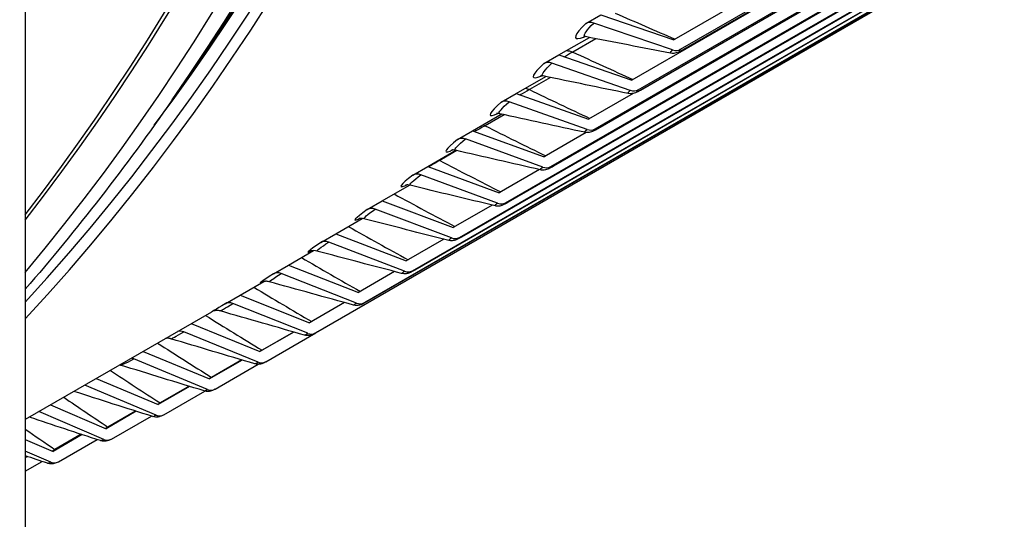
# Model space of a CAD drawing. Units: inches. Extents: x -14 to 115, y -8 to 51.
# Drawn here: x 71 to 73, y 28 to 28 of the extents above; entities that cross this region are included whole.
import ezdxf

# ---------------------------------------------------------------- set-up
doc = ezdxf.new("R2010")
doc.units = ezdxf.units.IN
doc.header["$MEASUREMENT"] = 0
doc.layers.add('PV', color=250, linetype='Continuous')

msp = doc.modelspace()

# ---------------------------------------------------------------- linework, layer by layer
at = {"layer": 'PV'}
for p, q in [((70.9362, 39.813), (70.9362, 19.8088)), ((74.183, 29.5846), (72.1444, 28.4076)), ((72.1568, 28.3898), (74.1955, 29.5668)), ((74.1716, 29.5494), (72.1608, 28.3884)), ((74.1732, 29.5505), (72.1623, 28.3896)), ((74.1044, 29.5093), (72.0657, 28.3323)), ((72.078, 28.3143), (74.1167, 29.4914)), ((74.0928, 29.4744), (72.082, 28.3134)), ((74.0942, 29.4754), (72.0833, 28.3144)), ((71.9974, 28.2415), (74.0361, 29.4186)), ((74.0122, 29.402), (72.0013, 28.2411)), ((74.0133, 29.4029), (72.0025, 28.2419)), ((71.915, 28.1714), (73.9536, 29.3485)), ((73.9297, 29.3323), (71.9189, 28.1714)), ((73.9307, 29.333), (71.9199, 28.1721)), ((71.8308, 28.104), (73.8695, 29.281)), ((73.8455, 29.2653), (71.8347, 28.1044)), ((73.8464, 29.2659), (71.8355, 28.1049)), ((71.7449, 28.0393), (73.7836, 29.2163)), ((73.7596, 29.201), (71.7488, 28.0401)), ((73.7603, 29.2015), (71.7494, 28.0405)), ((71.6573, 27.9773), (73.6959, 29.1543)), ((73.672, 29.1395), (71.6612, 27.9785)), ((73.6725, 29.1398), (71.6616, 27.9788)), ((71.5679, 27.9181), (73.6066, 29.0951)), ((73.5827, 29.0807), (71.5719, 27.9197)), ((73.583, 29.0809), (71.5721, 27.9199)), ((71.477, 27.8616), (73.5156, 29.0387)), ((73.4917, 29.0247), (71.4809, 27.8637)), ((73.4918, 29.0247), (71.481, 27.8638)), ((71.9801, 28.4376), (72.0081, 28.4538)), ((72.0081, 28.4538), (72.1444, 28.4076)), ((72.1418, 28.3888), (71.9951, 28.4386)), ((71.9303, 28.3793), (71.9869, 28.412)), ((71.9992, 28.4096), (71.9561, 28.3847)), ((71.9022, 28.3631), (71.9303, 28.3793)), ((71.9303, 28.3793), (72.0657, 28.3323)), ((71.2554, 28.361), (71.21, 28.2957)), ((72.063, 28.3134), (71.9172, 28.364)), ((71.8506, 28.3074), (71.9058, 28.3392)), ((71.9145, 28.3374), (71.8752, 28.3147)), ((71.8226, 28.2912), (71.8506, 28.3074)), ((71.8506, 28.3074), (71.9853, 28.2596)), ((72.0683, 28.3076), (71.9853, 28.2596)), ((71.9825, 28.2407), (71.8375, 28.2921)), ((71.7692, 28.2381), (71.8229, 28.2691)), ((71.8281, 28.2679), (71.7927, 28.2475)), ((71.7412, 28.222), (71.7692, 28.2381)), ((71.9001, 28.1706), (71.7561, 28.2228)), ((71.7692, 28.2381), (71.903, 28.1897)), ((71.9811, 28.2347), (71.903, 28.1897)), ((71.6861, 28.1715), (71.7383, 28.2017)), ((71.7402, 28.2012), (71.7083, 28.1829)), ((71.6581, 28.1554), (71.6861, 28.1715)), ((71.6861, 28.1715), (71.819, 28.1224)), ((71.8942, 28.1658), (71.819, 28.1224)), ((71.816, 28.1032), (71.6729, 28.1561)), ((71.6013, 28.1076), (71.652, 28.1369)), ((71.5732, 28.0914), (71.6013, 28.1076)), ((71.7301, 28.0385), (71.588, 28.0922)), ((71.6013, 28.1076), (71.7333, 28.0578)), ((71.8058, 28.0997), (71.7333, 28.0578)), ((71.5147, 28.0464), (71.5637, 28.0747)), ((71.4867, 28.0302), (71.5147, 28.0464)), ((71.5147, 28.0464), (71.6458, 27.9959)), ((71.6426, 27.9766), (71.5014, 28.0309)), ((71.7159, 28.0364), (71.6458, 27.9959)), ((71.4265, 27.9879), (71.4733, 28.0149)), ((71.3985, 27.9717), (71.4265, 27.9879)), ((71.4265, 27.9879), (71.5567, 27.9368)), ((71.5533, 27.9174), (71.4131, 27.9724)), ((71.6243, 27.9759), (71.5567, 27.9368)), ((71.3366, 27.9322), (71.3804, 27.9574)), ((71.3086, 27.916), (71.3366, 27.9322)), ((71.3366, 27.9322), (71.4659, 27.8805)), ((71.4624, 27.861), (71.3232, 27.9166)), ((71.5311, 27.9182), (71.4659, 27.8805)), ((71.2829, 27.9006), (70.9362, 27.7004)), ((71.2456, 27.879), (71.3735, 27.827)), ((71.3698, 27.8074), (71.2317, 27.8636)), ((71.4364, 27.8633), (71.3735, 27.827)), ((71.4362, 27.8634), (71.3774, 27.8294)), ((71.3844, 27.808), (71.4774, 27.8617)), ((71.156, 27.8273), (71.2795, 27.7762)), ((71.2757, 27.7566), (71.1386, 27.8133)), ((71.3402, 27.8112), (71.2795, 27.7762)), ((71.3395, 27.8114), (71.2832, 27.779)), ((71.2902, 27.7571), (71.3702, 27.8033)), ((71.18, 27.7086), (71.0472, 27.7645)), ((71.0686, 27.7768), (71.1839, 27.7283)), ((71.2424, 27.7621), (71.1839, 27.7283)), ((71.2413, 27.7624), (71.1875, 27.7313)), ((71.1944, 27.7091), (71.271, 27.7533)), ((70.9832, 27.7275), (71.0868, 27.6832)), ((71.0827, 27.6634), (70.9618, 27.7152)), ((71.1431, 27.7157), (71.0868, 27.6832)), ((71.1416, 27.7162), (71.0902, 27.6865)), ((71.0971, 27.6639), (71.1713, 27.7068)), ((71.0424, 27.6723), (70.9881, 27.6409)), ((71.0404, 27.6729), (70.9914, 27.6446)), ((70.9362, 27.6635), (70.9881, 27.6409)), ((70.9982, 27.6216), (71.0702, 27.6631)), ((70.9839, 27.6211), (70.9362, 27.6418)), ((70.9378, 27.6325), (70.9362, 27.6316)), ((70.9403, 27.6317), (70.9362, 27.6294)), ((70.9362, 27.6042), (70.9677, 27.6224))]:
    msp.add_line(p, q, dxfattribs=at)
for centre, major_axis, ratio, start_param, end_param in [((65.7219, 36.8143), (7.4244, -12.8594), 0.57735, 0, 2.356194), ((65.687, 36.7941), (7.4142, -12.8418), 0.57735, 6.022113, 8.63938), ((65.5849, 36.7352), (7.3423, -12.7173), 0.57735, 6.039219, 8.63938), ((64.8482, 36.3099), (5.25, -9.0933), 0.57735, 0.17597, 1.394827), ((64.8482, 36.3099), (5.2391, -9.0743), 0.57735, 0.178967, 1.39183), ((64.8482, 36.3099), (5.2259, -9.0516), 0.57735, 0.242658, 1.388199), ((64.8396, 36.3049), (5.227, -9.0535), 0.57735, 0.265589, 1.386446), ((64.7727, 36.2663), (5.2446, -9.0839), 0.57735, 0.265589, 1.375291), ((64.7215, 36.2367), (5.2446, -9.0839), 0.57735, 0.208044, 1.362752), ((64.6546, 36.1981), (5.227, -9.0535), 0.57735, 0.230155, 1.340642), ((64.646, 36.1931), (5.2259, -9.0516), 0.57735, 0.232708, 1.338088), ((65.6023, 36.7453), (7.3299, -12.6958), 0.57735, 6.038272, 7.07297), ((71.9925, 28.4198), (-0.0154, 0.0156), 0.807435, 5.269081, 6.076089), ((72.1444, 28.4076), (0.0154, -0.0156), 0.807435, 5.269081, 6.076089), ((71.9145, 28.3452), (-0.0149, 0.016), 0.809427, 5.292576, 6.099585), ((72.0657, 28.3323), (0.0149, -0.016), 0.809427, 5.292576, 6.099585), ((71.8347, 28.2731), (-0.0144, 0.0164), 0.811174, 5.316334, 6.123342), ((71.9853, 28.2596), (0.0144, -0.0164), 0.811174, 5.316334, 6.123342), ((71.7532, 28.2037), (-0.0139, 0.0169), 0.812673, 5.340322, 6.147331), ((71.903, 28.1897), (0.0139, -0.0169), 0.812673, 5.340322, 6.147331), ((71.6699, 28.137), (-0.0134, 0.0173), 0.813926, 5.364511, 6.171519), ((71.5848, 28.0729), (-0.0129, 0.0177), 0.814931, 5.388865, 6.195873), ((71.819, 28.1224), (0.0134, -0.0173), 0.813926, 5.364511, 6.171519), ((71.7333, 28.0578), (0.0129, -0.0177), 0.814931, 5.388865, 6.195873), ((71.4981, 28.0116), (-0.0124, 0.018), 0.815688, 5.413349, 6.220357), ((71.4097, 27.953), (-0.0118, 0.0184), 0.816198, 5.437929, 6.244937), ((71.6458, 27.9959), (0.0124, -0.018), 0.815688, 5.413349, 6.220357), ((71.3197, 27.8971), (-0.0113, 0.0188), 0.816459, 5.462566, 6.269574), ((71.5567, 27.9368), (0.0118, -0.0184), 0.816198, 5.437929, 6.244937), ((71.228, 27.844), (-0.0107, 0.0191), 0.816472, 5.487224, 6.122874), ((71.4659, 27.8805), (0.0113, -0.0188), 0.816459, 5.462566, 6.269574), ((71.1348, 27.7937), (-0.0101, 0.0194), 0.816236, 5.511865, 5.758317), ((71.3735, 27.827), (0.0107, -0.0191), 0.816472, 5.487224, 6.294232), ((71.2795, 27.7762), (0.0101, -0.0194), 0.816236, 5.511865, 6.318873), ((71.1839, 27.7283), (0.0095, -0.0197), 0.815753, 5.536453, 6.343461), ((71.0868, 27.6832), (0.0089, -0.02), 0.815021, 5.560949, 6.367957), ((70.9881, 27.6409), (0.0083, -0.0202), 0.814042, 5.585318, 6.392326)]:
    msp.add_ellipse(centre, major_axis=major_axis, ratio=ratio, start_param=start_param, end_param=end_param, dxfattribs=at)
for points in [[(72.0352, 28.4572), (72.0722, 28.4408), (72.1093, 28.4247), (72.1465, 28.4088)], [(72.1382, 28.3826), (72.0855, 28.3926), (72.0327, 28.4029), (71.9799, 28.4134)], [(71.9441, 28.3873), (71.9478, 28.3875), (71.9519, 28.3866), (71.9561, 28.3847)], [(72.1623, 28.3896), (72.155, 28.3854), (72.1524, 28.3855), (72.1568, 28.3898)], [(72.1623, 28.3896), (72.1619, 28.3891), (72.1613, 28.3888), (72.1608, 28.3884)], [(71.9561, 28.3847), (71.9505, 28.3814), (71.9452, 28.3785), (71.9403, 28.3759)], [(71.9561, 28.3847), (71.9934, 28.3674), (72.0307, 28.3504), (72.0681, 28.3337)], [(72.0591, 28.3076), (72.0064, 28.3183), (71.9536, 28.3292), (71.9008, 28.3403)], [(71.8752, 28.3147), (71.8689, 28.3111), (71.8631, 28.3078), (71.8577, 28.305)], [(71.8678, 28.3172), (71.8702, 28.3168), (71.8727, 28.316), (71.8752, 28.3147)], [(71.8752, 28.3147), (71.9127, 28.2966), (71.9503, 28.2787), (71.9879, 28.2612)], [(72.0833, 28.3144), (72.076, 28.3102), (72.0735, 28.3102), (72.078, 28.3143)], [(72.0833, 28.3144), (72.0829, 28.314), (72.0824, 28.3137), (72.082, 28.3134)], [(71.21, 28.2957), (71.124, 28.1717), (71.0327, 28.0541), (70.9362, 27.9431)], [(71.9782, 28.2352), (71.9255, 28.2465), (71.8727, 28.258), (71.8199, 28.2698)], [(71.7927, 28.2475), (71.7857, 28.2434), (71.7792, 28.2398), (71.7735, 28.2367)], [(71.7885, 28.2492), (71.7899, 28.2488), (71.7912, 28.2482), (71.7927, 28.2475)], [(71.7927, 28.2475), (71.8303, 28.2284), (71.8681, 28.2097), (71.9059, 28.1913)], [(72.0025, 28.2419), (71.9952, 28.2377), (71.9928, 28.2375), (71.9974, 28.2415)], [(72.0025, 28.2419), (72.0021, 28.2416), (72.0017, 28.2413), (72.0013, 28.2411)], [(71.8956, 28.1654), (71.8428, 28.1774), (71.7901, 28.1896), (71.7373, 28.2019)], [(71.7069, 28.1836), (71.7074, 28.1833), (71.7079, 28.1831), (71.7083, 28.1829)], [(71.7083, 28.1829), (71.7007, 28.1784), (71.6937, 28.1745), (71.6875, 28.1711)], [(71.7083, 28.1829), (71.7462, 28.163), (71.7841, 28.1434), (71.8221, 28.1242)], [(71.9199, 28.1721), (71.9126, 28.1679), (71.9103, 28.1675), (71.915, 28.1714)], [(71.9199, 28.1721), (71.9196, 28.1718), (71.9193, 28.1716), (71.9189, 28.1714)], [(71.8112, 28.0984), (71.7585, 28.111), (71.7058, 28.1237), (71.653, 28.1367)], [(71.6234, 28.1204), (71.661, 28.0999), (71.6988, 28.0796), (71.7366, 28.0597)], [(71.8355, 28.1049), (71.8283, 28.1007), (71.826, 28.1003), (71.8308, 28.104)], [(71.8355, 28.1049), (71.8353, 28.1047), (71.835, 28.1045), (71.8347, 28.1044)], [(71.7251, 28.0341), (71.6724, 28.0472), (71.6198, 28.0606), (71.5671, 28.0741)], [(71.538, 28.0599), (71.575, 28.0389), (71.6121, 28.0183), (71.6494, 27.998)], [(71.7494, 28.0405), (71.7422, 28.0363), (71.74, 28.0357), (71.7449, 28.0393)], [(71.7494, 28.0405), (71.7492, 28.0404), (71.749, 28.0402), (71.7488, 28.0401)], [(71.4867, 28.0302), (71.463, 28.014), (71.4563, 28.0081), (71.469, 28.0143)], [(71.4509, 28.002), (71.4873, 27.9807), (71.5238, 27.9597), (71.5604, 27.939)], [(71.6373, 27.9725), (71.5847, 27.9862), (71.5322, 28.0001), (71.4796, 28.0142)], [(71.3985, 27.9717), (71.376, 27.9573), (71.3682, 27.9518), (71.3774, 27.9566)], [(71.3905, 27.957), (71.3899, 27.9572), (71.3979, 27.9627), (71.4131, 27.9724)], [(71.6616, 27.9788), (71.6544, 27.9746), (71.6523, 27.9739), (71.6573, 27.9773)], [(71.6616, 27.9788), (71.6615, 27.9787), (71.6613, 27.9786), (71.6612, 27.9785)], [(71.3621, 27.9469), (71.3979, 27.9252), (71.4338, 27.9039), (71.4698, 27.8828)], [(71.5478, 27.9136), (71.4954, 27.9279), (71.4429, 27.9424), (71.3905, 27.957)], [(71.3086, 27.916), (71.2907, 27.9052), (71.2818, 27.9), (71.283, 27.9007)], [(71.2998, 27.9026), (71.2998, 27.9026), (71.3081, 27.9075), (71.3232, 27.9166)], [(71.5721, 27.9199), (71.5649, 27.9157), (71.5629, 27.9148), (71.5679, 27.9181)], [(71.5721, 27.9199), (71.5721, 27.9198), (71.572, 27.9198), (71.5719, 27.9197)], [(71.272, 27.8943), (71.307, 27.8724), (71.3422, 27.8508), (71.3774, 27.8294)], [(71.4567, 27.8575), (71.4044, 27.8724), (71.3521, 27.8874), (71.2998, 27.9026)], [(71.2076, 27.8508), (71.2081, 27.8507), (71.2166, 27.8552), (71.2317, 27.8636)], [(71.481, 27.8638), (71.4737, 27.8596), (71.4718, 27.8585), (71.477, 27.8616)], [(71.481, 27.8638), (71.481, 27.8637), (71.4809, 27.8637), (71.4809, 27.8637)], [(71.1828, 27.8428), (71.2162, 27.8213), (71.2496, 27.8), (71.2832, 27.779)], [(71.364, 27.8042), (71.3118, 27.8196), (71.2596, 27.8351), (71.2076, 27.8508)], [(71.3774, 27.8294), (71.3758, 27.8285), (71.3745, 27.8277), (71.3734, 27.8271)], [(71.3774, 27.8294), (71.3758, 27.8285), (71.3745, 27.8277), (71.3734, 27.8271)], [(71.1138, 27.8018), (71.1134, 27.8019), (71.1129, 27.8021), (71.1125, 27.8022)], [(71.1138, 27.8018), (71.1149, 27.8015), (71.1236, 27.8055), (71.1386, 27.8133)], [(71.2697, 27.7537), (71.2177, 27.7696), (71.1657, 27.7856), (71.1138, 27.8018)], [(71.0948, 27.792), (71.1256, 27.7716), (71.1565, 27.7514), (71.1875, 27.7313)], [(71.2832, 27.779), (71.2815, 27.778), (71.2801, 27.7772), (71.2791, 27.7765)], [(71.2832, 27.779), (71.2815, 27.778), (71.2801, 27.7772), (71.2791, 27.7765)], [(71.1738, 27.706), (71.1248, 27.7215), (71.0759, 27.7371), (71.027, 27.7528)], [(71.0081, 27.7419), (71.0354, 27.7233), (71.0627, 27.7048), (71.0902, 27.6865)], [(71.1875, 27.7313), (71.1857, 27.7303), (71.1842, 27.7294), (71.1831, 27.7288)], [(71.1875, 27.7313), (71.1857, 27.7303), (71.1842, 27.7294), (71.1831, 27.7288)], [(71.0764, 27.6611), (71.0321, 27.6756), (70.9879, 27.6902), (70.9438, 27.7048)], [(70.9362, 27.6827), (70.9546, 27.67), (70.973, 27.6572), (70.9914, 27.6446)], [(71.0902, 27.6865), (71.0883, 27.6854), (71.0868, 27.6845), (71.0857, 27.6838)], [(71.0902, 27.6865), (71.0883, 27.6854), (71.0868, 27.6845), (71.0857, 27.6838)], [(70.9914, 27.6446), (70.9894, 27.6434), (70.9878, 27.6425), (70.9867, 27.6417)], [(70.9914, 27.6446), (70.9894, 27.6434), (70.9878, 27.6425), (70.9867, 27.6417)], [(70.9775, 27.6191), (70.9637, 27.6237), (70.95, 27.6284), (70.9362, 27.633)]]:
    msp.add_open_spline(points, degree=3, dxfattribs=at)
for points, knots in [([(71.9801, 28.4376), (71.959, 28.4169), (71.9552, 28.4067), (71.9701, 28.4105), (71.9726, 28.4111), (71.9757, 28.4122), (71.9791, 28.4135)], [1.570796, 1.570796, 1.570796, 1.570796, 2.484946, 2.484946, 2.484946, 2.638156, 2.638156, 2.638156, 2.638156]), ([(71.98, 28.4134), (71.9792, 28.4135), (71.9786, 28.4138), (71.9783, 28.4142), (71.9759, 28.417), (71.9819, 28.4256), (71.9951, 28.4386)], [2.4107011, 2.4107011, 2.4107011, 2.4107011, 2.508316, 2.508316, 2.508316, 3.1415927, 3.1415927, 3.1415927, 3.1415927]), ([(71.9799, 28.4134), (71.9784, 28.4137), (71.9774, 28.4137), (71.9764, 28.4136), (71.9762, 28.4136), (71.9762, 28.4136)], [0, 0, 0, 0, 0.03153212, 0.03153212, 0.05489147, 0.05489147, 0.05489147, 0.05489147]), ([(72.1384, 28.3828), (72.1373, 28.3829), (72.1375, 28.3839), (72.139, 28.3858), (72.1397, 28.3867), (72.1406, 28.3877), (72.1418, 28.3888)], [2.3983832, 2.3983832, 2.3983832, 2.3983832, 2.9093397, 2.9093397, 2.9093397, 3.1415927, 3.1415927, 3.1415927, 3.1415927]), ([(72.1608, 28.3884), (72.1583, 28.387), (72.156, 28.3857), (72.152, 28.384), (72.1504, 28.3834), (72.1471, 28.3826), (72.1456, 28.3824), (72.1422, 28.3821), (72.1401, 28.3822), (72.1382, 28.3826)], [0, 0, 0, 0, 0.02917113, 0.02917113, 0.04861926, 0.04861926, 0.06278713, 0.06278713, 0.08054125, 0.08054125, 0.08054125, 0.08054125]), ([(71.9022, 28.3631), (71.8807, 28.3431), (71.8764, 28.3336), (71.891, 28.3378), (71.8932, 28.3385), (71.8958, 28.3394), (71.8987, 28.3406)], [1.570796, 1.570796, 1.570796, 1.570796, 2.484946, 2.484946, 2.484946, 2.620672, 2.620672, 2.620672, 2.620672]), ([(71.9008, 28.3403), (71.9002, 28.3404), (71.8998, 28.3406), (71.8995, 28.3409), (71.8974, 28.3433), (71.9037, 28.3515), (71.9172, 28.364)], [2.4254962, 2.4254962, 2.4254962, 2.4254962, 2.508316, 2.508316, 2.508316, 3.1415927, 3.1415927, 3.1415927, 3.1415927]), ([(71.9008, 28.3403), (71.8992, 28.3406), (71.898, 28.3406), (71.8965, 28.3406), (71.8961, 28.3405), (71.8961, 28.3405), (71.8961, 28.3405), (71.8961, 28.3405)], [0, 0, 0, 0, 0.02777348, 0.02777348, 0.05698194, 0.05698194, 0.05963323, 0.05963323, 0.05963323, 0.05963323]), ([(72.0593, 28.3077), (72.0584, 28.3078), (72.0586, 28.3088), (72.0601, 28.3105), (72.0609, 28.3113), (72.0618, 28.3123), (72.063, 28.3134)], [2.4134671, 2.4134671, 2.4134671, 2.4134671, 2.9093397, 2.9093397, 2.9093397, 3.1415927, 3.1415927, 3.1415927, 3.1415927]), ([(72.082, 28.3134), (72.0796, 28.312), (72.0774, 28.3109), (72.0737, 28.3092), (72.0722, 28.3086), (72.0691, 28.3077), (72.0675, 28.3074), (72.0642, 28.307), (72.0623, 28.3071), (72.06, 28.3074), (72.0595, 28.3075), (72.0591, 28.3076)], [0, 0, 0, 0, 0.02775947, 0.02775947, 0.04670501, 0.04670501, 0.06136882, 0.06136882, 0.07797998, 0.07797998, 0.08197054, 0.08197054, 0.08197054, 0.08197054]), ([(71.8226, 28.2912), (71.8006, 28.2719), (71.7958, 28.2631), (71.8101, 28.2678), (71.812, 28.2684), (71.8141, 28.2692), (71.8165, 28.2702)], [1.570796, 1.570796, 1.570796, 1.570796, 2.484946, 2.484946, 2.484946, 2.600733, 2.600733, 2.600733, 2.600733]), ([(71.8199, 28.2698), (71.8195, 28.2699), (71.8192, 28.27), (71.819, 28.2702), (71.8171, 28.2722), (71.8237, 28.28), (71.8375, 28.2921)], [2.4401004, 2.4401004, 2.4401004, 2.4401004, 2.508316, 2.508316, 2.508316, 3.1415927, 3.1415927, 3.1415927, 3.1415927]), ([(71.8199, 28.2698), (71.8183, 28.2701), (71.817, 28.2702), (71.8152, 28.2702), (71.8146, 28.2701), (71.8142, 28.2701), (71.8141, 28.27), (71.8141, 28.27)], [0, 0, 0, 0, 0.02453899, 0.02453899, 0.04946371, 0.04946371, 0.06387773, 0.06387773, 0.06387773, 0.06387773]), ([(71.9784, 28.2353), (71.9777, 28.2354), (71.978, 28.2363), (71.9795, 28.2379), (71.9802, 28.2387), (71.9812, 28.2396), (71.9825, 28.2407)], [2.4283536, 2.4283536, 2.4283536, 2.4283536, 2.9093397, 2.9093397, 2.9093397, 3.1415927, 3.1415927, 3.1415927, 3.1415927]), ([(72.0013, 28.2411), (71.9991, 28.2398), (71.997, 28.2386), (71.9937, 28.2371), (71.9923, 28.2365), (71.9894, 28.2355), (71.9879, 28.2351), (71.9847, 28.2347), (71.9829, 28.2346), (71.9802, 28.2348), (71.9792, 28.235), (71.9782, 28.2352)], [0, 0, 0, 0, 0.02636688, 0.02636688, 0.0440733, 0.0440733, 0.05918808, 0.05918808, 0.07451061, 0.07451061, 0.08344696, 0.08344696, 0.08344696, 0.08344696]), ([(71.7412, 28.222), (71.7187, 28.2034), (71.7134, 28.1953), (71.7275, 28.2004), (71.7289, 28.201), (71.7306, 28.2016), (71.7324, 28.2024)], [1.570796, 1.570796, 1.570796, 1.570796, 2.484946, 2.484946, 2.484946, 2.577866, 2.577866, 2.577866, 2.577866]), ([(71.7373, 28.2019), (71.737, 28.202), (71.7368, 28.2021), (71.7367, 28.2022), (71.7351, 28.2038), (71.742, 28.2111), (71.7561, 28.2228)], [2.4545214, 2.4545214, 2.4545214, 2.4545214, 2.508316, 2.508316, 2.508316, 3.1415927, 3.1415927, 3.1415927, 3.1415927]), ([(71.7373, 28.2019), (71.7357, 28.2023), (71.7342, 28.2024), (71.7322, 28.2024), (71.7315, 28.2023), (71.7305, 28.2022), (71.7303, 28.2021), (71.7303, 28.2021)], [0, 0, 0, 0, 0.02192449, 0.02192449, 0.043224, 0.043224, 0.06757053, 0.06757053, 0.06757053, 0.06757053]), ([(71.8958, 28.1656), (71.8951, 28.1657), (71.8955, 28.1664), (71.8971, 28.1679), (71.8978, 28.1687), (71.8989, 28.1696), (71.9001, 28.1706)], [2.4430506, 2.4430506, 2.4430506, 2.4430506, 2.9093397, 2.9093397, 2.9093397, 3.1415927, 3.1415927, 3.1415927, 3.1415927]), ([(71.9189, 28.1714), (71.9168, 28.1701), (71.9148, 28.1691), (71.9119, 28.1676), (71.9107, 28.1671), (71.9081, 28.1661), (71.9066, 28.1656), (71.9035, 28.165), (71.9019, 28.1649), (71.8987, 28.1649), (71.8971, 28.1651), (71.8956, 28.1654)], [0, 0, 0, 0, 0.02500234, 0.02500234, 0.04104459, 0.04104459, 0.05689645, 0.05689645, 0.07114731, 0.07114731, 0.08497862, 0.08497862, 0.08497862, 0.08497862]), ([(71.6581, 28.1554), (71.6351, 28.1375), (71.6294, 28.1302), (71.6432, 28.1358), (71.6441, 28.1362), (71.6452, 28.1366), (71.6464, 28.1372)], [1.5707963, 1.5707963, 1.5707963, 1.5707963, 2.4849462, 2.4849462, 2.4849462, 2.5509343, 2.5509343, 2.5509343, 2.5509343]), ([(71.6531, 28.1367), (71.6529, 28.1367), (71.6528, 28.1368), (71.6527, 28.1369), (71.6513, 28.1381), (71.6585, 28.145), (71.6729, 28.1561)], [2.4687666, 2.4687666, 2.4687666, 2.4687666, 2.508316, 2.508316, 2.508316, 3.1415927, 3.1415927, 3.1415927, 3.1415927]), ([(71.653, 28.1367), (71.6514, 28.1371), (71.6498, 28.1372), (71.6475, 28.1373), (71.6466, 28.1372), (71.6454, 28.137), (71.645, 28.1369), (71.6447, 28.1369), (71.6447, 28.1368), (71.6447, 28.1368)], [0, 0, 0, 0, 0.02004938, 0.02004938, 0.03847545, 0.03847545, 0.05975125, 0.05975125, 0.07068687, 0.07068687, 0.07068687, 0.07068687]), ([(71.5671, 28.0741), (71.5671, 28.0741), (71.567, 28.0742), (71.567, 28.0742), (71.5658, 28.0751), (71.5733, 28.0815), (71.588, 28.0922)], [2.4828432, 2.4828432, 2.4828432, 2.4828432, 2.508316, 2.508316, 2.508316, 3.1415927, 3.1415927, 3.1415927, 3.1415927]), ([(71.8114, 28.0985), (71.8109, 28.0986), (71.8113, 28.0993), (71.8129, 28.1007), (71.8137, 28.1014), (71.8147, 28.1022), (71.816, 28.1032)], [2.4575658, 2.4575658, 2.4575658, 2.4575658, 2.9093397, 2.9093397, 2.9093397, 3.1415927, 3.1415927, 3.1415927, 3.1415927]), ([(71.8347, 28.1044), (71.8327, 28.1032), (71.8309, 28.1022), (71.8282, 28.1009), (71.8273, 28.1004), (71.8256, 28.0997), (71.8249, 28.0994), (71.8234, 28.0989), (71.8226, 28.0986), (71.8206, 28.0981), (71.8193, 28.0979), (71.8164, 28.0977), (71.8147, 28.0978), (71.8125, 28.0981), (71.8118, 28.0982), (71.8112, 28.0984)], [0, 0, 0, 0, 0.02367331, 0.02367331, 0.03802005, 0.03802005, 0.04688202, 0.04688202, 0.0550753, 0.0550753, 0.06679139, 0.06679139, 0.08111069, 0.08111069, 0.08673897, 0.08673897, 0.08673897, 0.08673897]), ([(71.5732, 28.0914), (71.5498, 28.0743), (71.5436, 28.0677), (71.5571, 28.0738), (71.5576, 28.074), (71.5581, 28.0742), (71.5587, 28.0745)], [1.5707963, 1.5707963, 1.5707963, 1.5707963, 2.4849462, 2.4849462, 2.4849462, 2.5183328, 2.5183328, 2.5183328, 2.5183328]), ([(71.5671, 28.0741), (71.5654, 28.0746), (71.5636, 28.0748), (71.561, 28.0748), (71.56, 28.0747), (71.5586, 28.0745), (71.5581, 28.0744), (71.5574, 28.0742), (71.5573, 28.0741), (71.5573, 28.0741)], [0, 0, 0, 0, 0.01906568, 0.01906568, 0.03547518, 0.03547518, 0.05201721, 0.05201721, 0.0730849, 0.0730849, 0.0730849, 0.0730849]), ([(71.7253, 28.0342), (71.7249, 28.0342), (71.7254, 28.0349), (71.7269, 28.0361), (71.7278, 28.0368), (71.7288, 28.0376), (71.7301, 28.0385)], [2.4719065, 2.4719065, 2.4719065, 2.4719065, 2.9093397, 2.9093397, 2.9093397, 3.1415927, 3.1415927, 3.1415927, 3.1415927]), ([(71.7488, 28.0401), (71.7469, 28.039), (71.7452, 28.0381), (71.7429, 28.0368), (71.742, 28.0364), (71.7406, 28.0357), (71.7399, 28.0354), (71.7383, 28.0348), (71.7374, 28.0345), (71.7354, 28.0339), (71.7343, 28.0337), (71.7318, 28.0334), (71.7304, 28.0334), (71.7276, 28.0335), (71.7263, 28.0338), (71.7251, 28.0341)], [0, 0, 0, 0, 0.02238576, 0.02238576, 0.03519142, 0.03519142, 0.04480809, 0.04480809, 0.05463713, 0.05463713, 0.06461646, 0.06461646, 0.07735218, 0.07735218, 0.08861329, 0.08861329, 0.08861329, 0.08861329]), ([(71.4796, 28.0142), (71.4796, 28.0142), (71.4796, 28.0142), (71.4796, 28.0142), (71.4786, 28.0148), (71.4864, 28.0207), (71.5014, 28.0309)], [2.4967583, 2.4967583, 2.4967583, 2.4967583, 2.508316, 2.508316, 2.508316, 3.1415927, 3.1415927, 3.1415927, 3.1415927]), ([(71.4796, 28.0142), (71.4777, 28.0147), (71.4757, 28.015), (71.4726, 28.0149), (71.4714, 28.0148), (71.4699, 28.0145), (71.4694, 28.0144), (71.4685, 28.0142), (71.4682, 28.0141), (71.468, 28.014), (71.468, 28.014), (71.468, 28.014)], [0, 0, 0, 0, 0.01910883, 0.01910883, 0.03458031, 0.03458031, 0.04732705, 0.04732705, 0.06397049, 0.06397049, 0.07459382, 0.07459382, 0.07459382, 0.07459382]), ([(71.6375, 27.9726), (71.6372, 27.9726), (71.6377, 27.9731), (71.6393, 27.9743), (71.6401, 27.9749), (71.6412, 27.9757), (71.6426, 27.9766)], [2.4860802, 2.4860802, 2.4860802, 2.4860802, 2.9093397, 2.9093397, 2.9093397, 3.1415927, 3.1415927, 3.1415927, 3.1415927]), ([(71.6612, 27.9785), (71.6594, 27.9775), (71.6578, 27.9766), (71.6557, 27.9755), (71.655, 27.9751), (71.6538, 27.9745), (71.6533, 27.9743), (71.6524, 27.9738), (71.6519, 27.9736), (71.6509, 27.9732), (71.6504, 27.9731), (71.6492, 27.9726), (71.6484, 27.9724), (71.6465, 27.972), (71.6453, 27.9719), (71.6424, 27.9717), (71.6406, 27.9718), (71.6383, 27.9722), (71.6378, 27.9723), (71.6373, 27.9725)], [0, 0, 0, 0, 0.02114428, 0.02114428, 0.03260811, 0.03260811, 0.04119715, 0.04119715, 0.0476619, 0.0476619, 0.05294048, 0.05294048, 0.06066982, 0.06066982, 0.07053708, 0.07053708, 0.08635371, 0.08635371, 0.09085942, 0.09085942, 0.09085942, 0.09085942]), ([(71.3905, 27.957), (71.3883, 27.9576), (71.386, 27.9579), (71.3833, 27.9578), (71.3826, 27.9577), (71.3815, 27.9576), (71.3809, 27.9575), (71.3797, 27.9573), (71.3791, 27.9571), (71.3781, 27.9568), (71.3778, 27.9567), (71.3772, 27.9565), (71.377, 27.9564), (71.3768, 27.9563), (71.3768, 27.9563), (71.3768, 27.9563)], [0, 0, 0, 0, 0.01998587, 0.01998587, 0.02652349, 0.02652349, 0.03237871, 0.03237871, 0.0420686, 0.0420686, 0.051489, 0.051489, 0.06508365, 0.06508365, 0.07467452, 0.07467452, 0.07467452, 0.07467452]), ([(71.5719, 27.9197), (71.5702, 27.9188), (71.5688, 27.918), (71.5662, 27.9165), (71.5652, 27.916), (71.5638, 27.9153), (71.5634, 27.9151), (71.5625, 27.9147), (71.5621, 27.9145), (71.5611, 27.9141), (71.5605, 27.9139), (71.5592, 27.9135), (71.5584, 27.9133), (71.5562, 27.9129), (71.5548, 27.9128), (71.5515, 27.9129), (71.5496, 27.9131), (71.5478, 27.9136)], [0, 0, 0, 0, 0.01995229, 0.01995229, 0.0406371, 0.0406371, 0.04721003, 0.04721003, 0.05232619, 0.05232619, 0.05788164, 0.05788164, 0.06494838, 0.06494838, 0.07758795, 0.07758795, 0.09369301, 0.09369301, 0.09369301, 0.09369301]), ([(71.548, 27.9137), (71.5478, 27.9137), (71.5484, 27.9142), (71.55, 27.9152), (71.5508, 27.9158), (71.552, 27.9165), (71.5533, 27.9174)], [2.5000939, 2.5000939, 2.5000939, 2.5000939, 2.9093397, 2.9093397, 2.9093397, 3.1415927, 3.1415927, 3.1415927, 3.1415927]), ([(71.2998, 27.9026), (71.2975, 27.9032), (71.2951, 27.9035), (71.2904, 27.9033), (71.2881, 27.9028), (71.2855, 27.9018), (71.285, 27.9016), (71.2844, 27.9013), (71.2842, 27.9013), (71.284, 27.9011), (71.2838, 27.9011), (71.2836, 27.901), (71.2835, 27.9009), (71.2833, 27.9008), (71.2832, 27.9008), (71.2831, 27.9007), (71.2831, 27.9007), (71.2829, 27.9006), (71.2829, 27.9006), (71.2829, 27.9006), (71.2829, 27.9006), (71.2829, 27.9006)], [0, 0, 0, 0, 0.02061385, 0.02061385, 0.04085573, 0.04085573, 0.04525256, 0.04525256, 0.04688264, 0.04688264, 0.04827576, 0.04827576, 0.05015663, 0.05015663, 0.051941, 0.051941, 0.05474056, 0.05474056, 0.06059628, 0.06059628, 0.06398009, 0.06398009, 0.06398009, 0.06398009]), ([(71.4809, 27.8637), (71.4794, 27.8628), (71.478, 27.862), (71.4758, 27.8607), (71.4749, 27.8603), (71.474, 27.8597), (71.4738, 27.8596), (71.4734, 27.8594), (71.4732, 27.8593), (71.4729, 27.8592), (71.4727, 27.8591), (71.4724, 27.8589), (71.4723, 27.8589), (71.4719, 27.8587), (71.4716, 27.8586), (71.471, 27.8583), (71.4707, 27.8582), (71.4697, 27.8578), (71.4691, 27.8576), (71.467, 27.8571), (71.4656, 27.8568), (71.4619, 27.8566), (71.4596, 27.8568), (71.4572, 27.8574), (71.457, 27.8574), (71.4567, 27.8575)], [0, 0, 0, 0, 0.01881212, 0.01881212, 0.0376014, 0.0376014, 0.04331378, 0.04331378, 0.04760351, 0.04760351, 0.05009196, 0.05009196, 0.05193759, 0.05193759, 0.05469155, 0.05469155, 0.05795135, 0.05795135, 0.06397805, 0.06397805, 0.07659732, 0.07659732, 0.09593854, 0.09593854, 0.09822953, 0.09822953, 0.09822953, 0.09822953]), ([(71.4569, 27.8576), (71.4568, 27.8576), (71.4574, 27.858), (71.459, 27.8589), (71.4599, 27.8595), (71.461, 27.8602), (71.4624, 27.861)], [2.5139545, 2.5139545, 2.5139545, 2.5139545, 2.9093397, 2.9093397, 2.9093397, 3.1415927, 3.1415927, 3.1415927, 3.1415927]), ([(71.2076, 27.8508), (71.2054, 27.8515), (71.2031, 27.8518), (71.2001, 27.8517), (71.1993, 27.8517), (71.1983, 27.8515), (71.198, 27.8515), (71.1978, 27.8514)], [0, 0, 0, 0, 0.02002452, 0.02002452, 0.02818663, 0.02818663, 0.0308592, 0.0308592, 0.0308592, 0.0308592]), ([(71.3842, 27.8079), (71.383, 27.8072), (71.382, 27.8067), (71.381, 27.8061), (71.3808, 27.806), (71.3803, 27.8058), (71.3801, 27.8057), (71.3796, 27.8054), (71.3794, 27.8053), (71.3789, 27.8051), (71.3786, 27.805), (71.378, 27.8047), (71.3775, 27.8046), (71.3763, 27.8041), (71.3754, 27.8039), (71.3728, 27.8034), (71.371, 27.8033), (71.3675, 27.8034), (71.3657, 27.8037), (71.364, 27.8042)], [0, 0, 0, 0, 0.02066533, 0.02066533, 0.02694814, 0.02694814, 0.03170079, 0.03170079, 0.03403408, 0.03403408, 0.03696402, 0.03696402, 0.04089893, 0.04089893, 0.04864968, 0.04864968, 0.06399371, 0.06399371, 0.07959786, 0.07959786, 0.07959786, 0.07959786]), ([(71.3641, 27.8043), (71.3641, 27.8042), (71.3648, 27.8046), (71.3664, 27.8054), (71.3673, 27.8059), (71.3684, 27.8066), (71.3698, 27.8074)], [2.5276689, 2.5276689, 2.5276689, 2.5276689, 2.9093397, 2.9093397, 2.9093397, 3.1415927, 3.1415927, 3.1415927, 3.1415927]), ([(71.2896, 27.7568), (71.2888, 27.7564), (71.2881, 27.7561), (71.2867, 27.7553), (71.286, 27.755), (71.2845, 27.7544), (71.284, 27.7542), (71.2827, 27.7537), (71.2821, 27.7536), (71.2807, 27.7532), (71.2798, 27.753), (71.2773, 27.7527), (71.2757, 27.7527), (71.2726, 27.753), (71.2711, 27.7532), (71.2697, 27.7537)], [0, 0, 0, 0, 0.01220026, 0.01220026, 0.0270915, 0.0270915, 0.03392874, 0.03392874, 0.0398718, 0.0398718, 0.04766662, 0.04766662, 0.06153111, 0.06153111, 0.07480001, 0.07480001, 0.07480001, 0.07480001]), ([(71.2698, 27.7538), (71.2699, 27.7537), (71.2706, 27.754), (71.2721, 27.7547), (71.2731, 27.7552), (71.2743, 27.7558), (71.2757, 27.7566)], [2.5412437, 2.5412437, 2.5412437, 2.5412437, 2.9093397, 2.9093397, 2.9093397, 3.1415927, 3.1415927, 3.1415927, 3.1415927]), ([(71.1934, 27.7086), (71.1924, 27.7081), (71.1916, 27.7077), (71.19, 27.707), (71.1894, 27.7067), (71.1877, 27.7062), (71.1868, 27.7058), (71.1849, 27.7054), (71.184, 27.7052), (71.1818, 27.705), (71.1804, 27.7049), (71.1773, 27.7051), (71.1755, 27.7055), (71.1738, 27.706)], [0, 0, 0, 0, 0.01460562, 0.01460562, 0.02555532, 0.02555532, 0.03588589, 0.03588589, 0.04417755, 0.04417755, 0.05596811, 0.05596811, 0.07155192, 0.07155192, 0.07155192, 0.07155192]), ([(71.174, 27.7061), (71.1741, 27.706), (71.1749, 27.7062), (71.1763, 27.7069), (71.1773, 27.7073), (71.1785, 27.7079), (71.18, 27.7086)], [2.5546854, 2.5546854, 2.5546854, 2.5546854, 2.9093397, 2.9093397, 2.9093397, 3.1415927, 3.1415927, 3.1415927, 3.1415927]), ([(71.0957, 27.6632), (71.0945, 27.6627), (71.0934, 27.6622), (71.0915, 27.6615), (71.0909, 27.6613), (71.0895, 27.6609), (71.0887, 27.6607), (71.0869, 27.6603), (71.0857, 27.6601), (71.0832, 27.66), (71.0817, 27.66), (71.079, 27.6604), (71.0777, 27.6607), (71.0764, 27.6611)], [0, 0, 0, 0, 0.01753074, 0.01753074, 0.02601191, 0.02601191, 0.03433505, 0.03433505, 0.04458789, 0.04458789, 0.05730367, 0.05730367, 0.06900253, 0.06900253, 0.06900253, 0.06900253]), ([(71.0765, 27.6612), (71.0768, 27.6611), (71.0776, 27.6613), (71.079, 27.6618), (71.08, 27.6622), (71.0812, 27.6627), (71.0827, 27.6634)], [2.5680005, 2.5680005, 2.5680005, 2.5680005, 2.9093397, 2.9093397, 2.9093397, 3.1415927, 3.1415927, 3.1415927, 3.1415927]), ([(70.9965, 27.6207), (70.9949, 27.6201), (70.9935, 27.6195), (70.9908, 27.6187), (70.9896, 27.6184), (70.9869, 27.618), (70.9855, 27.6179), (70.9824, 27.618), (70.9807, 27.6182), (70.9786, 27.6187), (70.978, 27.6189), (70.9775, 27.6191)], [0, 0, 0, 0, 0.02098022, 0.02098022, 0.0341518, 0.0341518, 0.04721848, 0.04721848, 0.06161556, 0.06161556, 0.06668974, 0.06668974, 0.06668974, 0.06668974]), ([(70.9776, 27.6192), (70.9779, 27.619), (70.9787, 27.6192), (70.9802, 27.6196), (70.9812, 27.62), (70.9824, 27.6205), (70.9839, 27.6211)], [2.5811954, 2.5811954, 2.5811954, 2.5811954, 2.9093397, 2.9093397, 2.9093397, 3.1415927, 3.1415927, 3.1415927, 3.1415927])]:
    msp.add_open_spline(points, degree=3, knots=knots, dxfattribs=at)

doc.saveas('drawing.dxf')
